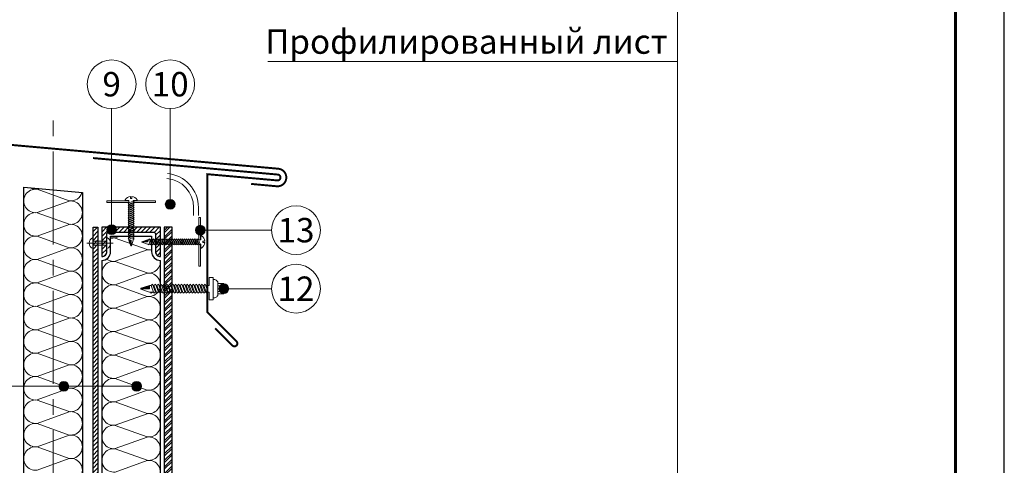
# Model space of a CAD drawing. Units: millimetres. Extents: x -27848 to 18565, y 500 to 104970.
# Drawn here: x 1591 to 2600, y 96908 to 97365 of the extents above; entities that cross this region are included whole.
import ezdxf
from ezdxf.enums import TextEntityAlignment as Align

# ---------------------------------------------------------------- set-up
doc = ezdxf.new("R2010")
doc.units = ezdxf.units.MM
doc.linetypes.add('осевая2', pattern=[28.575, 19.05, -3.175, 3.175, -3.175])
doc.layers.get('0').update_dxf_attribs({"lineweight": 25})
for name, color, linetype, lineweight in [('_Выноска', 7, 'Continuous', 15), ('_Рамка', 7, 'Continuous', 25), ('_Тонкая линия', 7, 'Continuous', 15), ('Гидроизоляция', 5, 'Continuous', 15), ('Крепеж', 251, 'Continuous', 15), ('Металл', 7, 'Continuous', 25), ('Мин. Вата', 42, 'Continuous', 25), ('ЦСП', 7, 'Continuous', 25), ('Штрих Металл', 7, 'Continuous', 25), ('Штрих Мин. Вата', 40, 'Continuous', 15), ('Штрих ЦСП', 252, 'Continuous', 25)]:
    doc.layers.add(name, color=color, linetype=linetype, lineweight=lineweight)
doc.layers.add('_Лист', color=7, linetype='Continuous', lineweight=25, plot=False)
doc.layers.add('_Текст', color=7, linetype='Continuous')
doc.styles.add('Arial', font='ariali.ttf')

# ---------------------------------------------------------------- blocks, each defined once
blk = doc.blocks.new('Саморез1')
at = {"layer": 'Крепеж'}
blk.add_hatch(color=256, dxfattribs=at).paths.add_polyline_path([(0, -44.7), (-2.3, -44.7), (-0.3, -50.7), (0, -50.7)])
blk.add_lwpolyline([(2.2, -4.7), (2.2, -4), (6.2, -4), (6.2, -3.5, 0.239168), (0.6, 0), (0.6, -2), (-0.6, -2), (-0.6, 0, 0.239168), (-6.3, -3.5), (-6.3, -4), (-2.3, -4), (-2.3, -6.5)], format="xyb", dxfattribs=at)
for points in [[(-2.3, -7.7), (3, -5.7), (2.2, -4.7), (-3, -6.7)], [(-2.3, -9.7), (3, -7.7), (2.2, -6.7), (-3, -8.7)], [(-2.3, -11.7), (3, -9.7), (2.2, -8.7), (-3, -10.7)], [(-2.3, -13.7), (3, -11.7), (2.2, -10.7), (-3, -12.7)], [(-2.3, -15.7), (3, -13.7), (2.2, -12.7), (-3, -14.7)], [(-2.3, -17.7), (3, -15.7), (2.2, -14.7), (-3, -16.7)], [(-2.3, -19.7), (3, -17.7), (2.2, -16.7), (-3, -18.7)], [(-2.3, -21.7), (3, -19.7), (2.2, -18.7), (-3, -20.7)], [(-2.3, -23.7), (3, -21.7), (2.2, -20.7), (-3, -22.7)], [(-2.3, -25.7), (3, -23.7), (2.2, -22.7), (-3, -24.7)], [(-2.3, -27.7), (3, -25.7), (2.2, -24.7), (-3, -26.7)], [(-2.3, -29.7), (3, -27.7), (2.2, -26.7), (-3, -28.7)], [(-2.3, -31.7), (3, -29.7), (2.2, -28.7), (-3, -30.7)], [(-2.3, -33.7), (3, -31.7), (2.2, -30.7), (-3, -32.7)], [(-2.3, -35.7), (3, -33.7), (2.2, -32.7), (-3, -34.7)], [(-2.3, -37.7), (3, -35.7), (2.2, -34.7), (-3, -36.7)], [(-2.3, -39.7), (3, -37.7), (2.2, -36.7), (-3, -38.7)], [(-2.3, -41.7), (3, -39.7), (2.2, -38.7), (-3, -40.7)], [(-2.3, -43.7), (3, -41.7), (2.2, -40.7), (-3, -42.7)]]:
    blk.add_lwpolyline(points, close=True, dxfattribs=at)
at = {"layer": 'Крепеж', "ltscale": 100}
for points in [[(-2.3, -8.5), (-2.3, -7.7)], [(-2.3, -10.5), (-2.3, -9.7)], [(2.2, -6.7), (2.2, -6)], [(2.2, -8.7), (2.2, -8)], [(2.2, -10.7), (2.2, -10)], [(-2.3, -12.5), (-2.3, -11.7)], [(-2.3, -14.5), (-2.3, -13.7)], [(-2.3, -16.5), (-2.3, -15.7)], [(-2.3, -18.5), (-2.3, -17.7)], [(-2.3, -20.5), (-2.3, -19.7)], [(2.2, -12.7), (2.2, -12)], [(2.2, -14.7), (2.2, -14)], [(2.2, -16.7), (2.2, -16)], [(2.2, -18.7), (2.2, -18)], [(2.2, -20.7), (2.2, -20)], [(-2.3, -22.5), (-2.3, -21.7)], [(-2.3, -24.5), (-2.3, -23.7)], [(-2.3, -26.5), (-2.3, -25.7)], [(-2.3, -28.5), (-2.3, -27.7)], [(-2.3, -30.5), (-2.3, -29.7)], [(2.2, -22.7), (2.2, -22)], [(2.2, -24.7), (2.2, -24)], [(2.2, -26.7), (2.2, -26)], [(2.2, -28.7), (2.2, -28)], [(2.2, -30.7), (2.2, -30)], [(-2.3, -32.5), (-2.3, -31.7)], [(-2.3, -34.5), (-2.3, -33.7)], [(-2.3, -36.5), (-2.3, -35.7)], [(-2.3, -38.5), (-2.3, -37.7)], [(-2.3, -40.5), (-2.3, -39.7)], [(2.2, -32.7), (2.2, -32)], [(2.2, -34.7), (2.2, -34)], [(2.2, -36.7), (2.2, -36)], [(2.2, -38.7), (2.2, -38)], [(2.2, -40.7), (2.2, -40)], [(-2.3, -42.5), (-2.3, -41.7)], [(2.2, -44), (2.2, -42)]]:
    blk.add_lwpolyline(points, dxfattribs=at)
at = {"layer": 'Крепеж'}
for points in [[(2.2, -44), (2.2, -44.7), (0.2, -50.7), (-0.3, -50.7), (-2.3, -44.7), (-2.3, -43.7)], [(-2.3, -44.7), (0, -44.7), (0, -50.7)], [(2.2, -44), (3, -43.7), (2.2, -42.7)]]:
    blk.add_lwpolyline(points, dxfattribs=at)
blk = doc.blocks.new('Саморез с ЭПДМ-прокладкой')
at = {"layer": 'Крепеж'}
blk.add_hatch(color=256, dxfattribs=at).paths.add_polyline_path([(0, -76.1), (-3.4, -76.1), (-0.4, -85.1), (0, -85.1)])
at = {"layer": 'Крепеж', "ltscale": 100}
for points in [[(-5.4, -6), (-5.4, 0), (5.4, 0), (5.4, -6)], [(-2.9, 0), (-2.9, -6)], [(2.9, 0), (2.9, -6)], [(3.4, -19.1), (3.4, -18)], [(-3.4, -21.6), (-3.4, -20.6)], [(-3.4, -24.6), (-3.4, -23.6)], [(-3.4, -27.6), (-3.4, -26.6)], [(-3.4, -30.6), (-3.4, -29.6)], [(3.4, -22.1), (3.4, -21)], [(3.4, -25.1), (3.4, -24)], [(3.4, -28.1), (3.4, -27)], [(3.4, -31.1), (3.4, -30)], [(-3.4, -33.6), (-3.4, -32.6)], [(-3.4, -36.6), (-3.4, -35.6)], [(-3.4, -39.6), (-3.4, -38.6)], [(3.4, -34.1), (3.4, -33)], [(3.4, -37.1), (3.4, -36)], [(3.4, -40.1), (3.4, -39)], [(-3.4, -42.6), (-3.4, -41.6)], [(-3.4, -45.6), (-3.4, -44.6)], [(-3.4, -48.6), (-3.4, -47.6)], [(3.4, -43.1), (3.4, -42)], [(3.4, -46.1), (3.4, -45)], [(3.4, -49.1), (3.4, -48)], [(-3.4, -51.6), (-3.4, -50.6)], [(-3.4, -54.6), (-3.4, -53.6)], [(-3.4, -57.6), (-3.4, -56.6)], [(-3.4, -60.6), (-3.4, -59.6)], [(3.4, -52.1), (3.4, -51)], [(3.4, -55.1), (3.4, -54)], [(3.4, -58.1), (3.4, -57)], [(3.4, -61.1), (3.4, -60)], [(-3.4, -63.6), (-3.4, -62.6)], [(-3.4, -66.6), (-3.4, -65.6)], [(-3.4, -69.6), (-3.4, -68.6)], [(3.4, -64.1), (3.4, -63)], [(3.4, -67.1), (3.4, -66)], [(3.4, -70.1), (3.4, -69)], [(-3.4, -72.6), (-3.4, -71.6)], [(3.4, -75), (3.4, -72)]]:
    blk.add_lwpolyline(points, dxfattribs=at)
blk.add_lwpolyline([(-9.4, -11), (-9.4, -10, -0.414214), (-5.4, -6), (5.4, -6, -0.414214), (9.4, -10), (9.4, -11)], format="xyb", dxfattribs=at)
at = {"layer": 'Крепеж'}
for points in [[(3.4, -16.1), (3.4, -15), (11.4, -15), (11.4, -11), (-11.4, -11), (-11.4, -15), (-3.4, -15), (-3.4, -18.6)], [(3.4, -75), (3.4, -76.1), (0.4, -85.1), (-0.4, -85.1), (-3.4, -76.1), (-3.4, -74.6)], [(-3.4, -76.1), (0, -76.1), (0, -85.1)], [(3.4, -75), (4.5, -74.6), (3.4, -73.1)]]:
    blk.add_lwpolyline(points, dxfattribs=at)
for points in [[(-3.4, -20.6), (4.5, -17.6), (3.4, -16.1), (-4.5, -19.1)], [(-3.4, -23.6), (4.5, -20.6), (3.4, -19.1), (-4.5, -22.1)], [(-3.4, -26.6), (4.5, -23.6), (3.4, -22.1), (-4.5, -25.1)], [(-3.4, -29.6), (4.5, -26.6), (3.4, -25.1), (-4.5, -28.1)], [(-3.4, -32.6), (4.5, -29.6), (3.4, -28.1), (-4.5, -31.1)], [(-3.4, -35.6), (4.5, -32.6), (3.4, -31.1), (-4.5, -34.1)], [(-3.4, -38.6), (4.5, -35.6), (3.4, -34.1), (-4.5, -37.1)], [(-3.4, -41.6), (4.5, -38.6), (3.4, -37.1), (-4.5, -40.1)], [(-3.4, -44.6), (4.5, -41.6), (3.4, -40.1), (-4.5, -43.1)], [(-3.4, -47.6), (4.5, -44.6), (3.4, -43.1), (-4.5, -46.1)], [(-3.4, -50.6), (4.5, -47.6), (3.4, -46.1), (-4.5, -49.1)], [(-3.4, -53.6), (4.5, -50.6), (3.4, -49.1), (-4.5, -52.1)], [(-3.4, -56.6), (4.5, -53.6), (3.4, -52.1), (-4.5, -55.1)], [(-3.4, -59.6), (4.5, -56.6), (3.4, -55.1), (-4.5, -58.1)], [(-3.4, -62.6), (4.5, -59.6), (3.4, -58.1), (-4.5, -61.1)], [(-3.4, -65.6), (4.5, -62.6), (3.4, -61.1), (-4.5, -64.1)], [(-3.4, -68.6), (4.5, -65.6), (3.4, -64.1), (-4.5, -67.1)], [(-3.4, -71.6), (4.5, -68.6), (3.4, -67.1), (-4.5, -70.1)], [(-3.4, -74.6), (4.5, -71.6), (3.4, -70.1), (-4.5, -73.1)]]:
    blk.add_lwpolyline(points, close=True, dxfattribs=at)

msp = doc.modelspace()

# ---------------------------------------------------------------- hatches: boundary and pattern name
at = {"layer": '_Выноска'}
for points in [[(1740, 97175.5, 1), (1750, 97175.5, 1)], [(1680, 97149.5, 1), (1690, 97149.5, 1)], [(1771, 97149, 1), (1781, 97149, 1)], [(1795, 97089, 1), (1805, 97089, 1)], [(1631, 96989, 1), (1641, 96989, 1)], [(1705.6, 96989, 1), (1715.6, 96989, 1)]]:
    msp.add_hatch(color=256, dxfattribs=at).paths.add_polyline_path(points)
at = {"layer": 'Крепеж'}
msp.add_hatch(color=256, dxfattribs=at).paths.add_polyline_path([(1721.8, 97137), (1721.8, 97139.2), (1715.8, 97137.2), (1715.8, 97137)])
at = {"layer": 'Штрих Металл'}
h = msp.add_hatch(dxfattribs=at)
h.set_pattern_fill('ANSI31', color=256, style=0)
h.set_pattern_definition([(45, (0, -10499), (-2.24506403, 2.24506403), [])])
h.paths.add_polyline_path([(1671, 97152), (1666, 97152), (1666, 96507), (1902, 96507), (1902, 96512), (1671, 96512)])
h = msp.add_hatch(dxfattribs=at)
h.set_pattern_fill('ANSI31', color=256, style=0)
h.set_pattern_definition([(45, (9e-13, -28195), (-2.24506403, 2.24506403), [])])
h.paths.add_polyline_path([(1675, 97152), (1675, 97122, 0.414214), (1680, 97127), (1680, 97144.5, -0.414214), (1682.5, 97147), (1727.5, 97147, -0.414214), (1730, 97144.5), (1730, 97127, 0.414214), (1735, 97122), (1735, 97152)])
at = {"layer": 'Штрих ЦСП'}
h = msp.add_hatch(dxfattribs=at)
h.set_pattern_fill('ANSI32', color=256, scale=0.5, style=0)
h.set_pattern_definition([(45, (0, -6999), (-3.36759605, 3.36759605), []), (45, (2.245, -6999), (-3.36759605, 3.36759605), [])])
h.paths.add_polyline_path([(1747, 97152), (1739, 97152), (1739, 96516), (1747, 96516)])

# ---------------------------------------------------------------- linework, layer by layer
at = {"layer": '_Выноска'}
for points in [[(2265, 96440), (2265, 97672)], [(2265, 97322), (1845, 97322)], [(1685, 97273.6), (1685, 97149.5)], [(1745, 97273.6), (1745, 97175.5)]]:
    msp.add_lwpolyline(points, dxfattribs=at)
at = {"layer": '_Выноска', "ltscale": 100}
for points in [[(1849, 97149), (1776, 97149)], [(1849, 97089), (1800, 97089)], [(1401, 96989), (1710.6, 96989)]]:
    msp.add_lwpolyline(points, dxfattribs=at)
at = {"layer": '_Выноска'}
for centre, radius in [((1685, 97298.6), 25), ((1745, 97298.6), 25), ((1745, 97175.5), 5), ((1874, 97149), 25), ((1685, 97149.5), 5), ((1776, 97149), 5), ((1874, 97089), 25), ((1800, 97089), 5), ((1636, 96989), 5), ((1710.6, 96989), 5)]:
    msp.add_circle(centre, radius, dxfattribs=at)
at = {"layer": '_Лист'}
msp.add_lwpolyline([(500, 95000), (2600, 95000), (2600, 97970), (500, 97970)], close=True, dxfattribs=at)
at = {"layer": '_Рамка', "lineweight": 60}
msp.add_lwpolyline([(700, 97920), (700, 95050), (2550, 95050), (2550, 97920), (700, 97920)], dxfattribs=at)
at = {"layer": '_Тонкая линия', "linetype": 'осевая2', "ltscale": 5}
msp.add_lwpolyline([(1625, 96420), (1625, 97273.6)], dxfattribs=at)
at = {"layer": 'Гидроизоляция', "color": 5}
for points in [[(1741.7, 97202.1, -0.388366), (1769, 97172.2), (1769, 97164)], [(1742.1, 97207.1, -0.388366), (1774, 97172.2), (1774, 97164)]]:
    msp.add_lwpolyline(points, format="xyb", dxfattribs=at)
at = {"layer": 'Крепеж'}
for points in [[(1702.7, 97179), (1680, 97179), (1680, 97177.5), (1702.7, 97177.5)], [(1707.2, 97177.5), (1730, 97177.5), (1730, 97179), (1707.2, 97179)], [(1776, 97139.2), (1776, 97162), (1774.5, 97162), (1774.5, 97139.2)], [(1686.5, 97135.7), (1659.5, 97135.7)], [(1722.5, 97134.7), (1721.8, 97134.7), (1715.8, 97136.7), (1715.8, 97137.2), (1721.8, 97139.2), (1722.8, 97139.2)], [(1721.8, 97139.2), (1721.8, 97137), (1715.8, 97137)], [(1722.5, 97134.7), (1722.8, 97134), (1723.8, 97134.7)], [(1774.5, 97134.7), (1774.5, 97112), (1776, 97112), (1776, 97134.7)]]:
    msp.add_lwpolyline(points, dxfattribs=at)
for points in [[(1666, 97141.4), (1666, 97137.7), (1680, 97137.7), (1680, 97141.4, -0.707107), (1680, 97130.1), (1680, 97133.7), (1666, 97133.7), (1666, 97130.1, -0.707107), (1666, 97141.4, 5.828427)], [(1775.8, 97134.7), (1776.5, 97134.7), (1776.5, 97130.7), (1777, 97130.7, 0.239168), (1780.5, 97136.4), (1778.5, 97136.4), (1778.5, 97137.6), (1780.5, 97137.6, 0.239168), (1777, 97143.2), (1776.5, 97143.2), (1776.5, 97139.2), (1774.1, 97139.2)]]:
    msp.add_lwpolyline(points, format="xyb", dxfattribs=at)
at = {"layer": 'Крепеж', "ltscale": 100}
for points in [[(1722.5, 97134.7), (1724.5, 97134.7)], [(1724.1, 97139.2), (1724.8, 97139.2)], [(1725.8, 97134.7), (1726.5, 97134.7)], [(1726.1, 97139.2), (1726.8, 97139.2)], [(1727.8, 97134.7), (1728.5, 97134.7)], [(1728.1, 97139.2), (1728.8, 97139.2)], [(1729.8, 97134.7), (1730.5, 97134.7)], [(1730.1, 97139.2), (1730.8, 97139.2)], [(1731.8, 97134.7), (1732.5, 97134.7)], [(1732.1, 97139.2), (1732.8, 97139.2)], [(1733.8, 97134.7), (1734.5, 97134.7)], [(1734.1, 97139.2), (1734.8, 97139.2)], [(1735.8, 97134.7), (1736.5, 97134.7)], [(1736.1, 97139.2), (1736.8, 97139.2)], [(1737.8, 97134.7), (1738.5, 97134.7)], [(1738.1, 97139.2), (1738.8, 97139.2)], [(1739.8, 97134.7), (1740.5, 97134.7)], [(1740.1, 97139.2), (1740.8, 97139.2)], [(1741.8, 97134.7), (1742.5, 97134.7)], [(1742.1, 97139.2), (1742.8, 97139.2)], [(1743.8, 97134.7), (1744.5, 97134.7)], [(1744.1, 97139.2), (1744.8, 97139.2)], [(1745.8, 97134.7), (1746.5, 97134.7)], [(1746.1, 97139.2), (1746.8, 97139.2)], [(1747.8, 97134.7), (1748.5, 97134.7)], [(1748.1, 97139.2), (1748.8, 97139.2)], [(1749.8, 97134.7), (1750.5, 97134.7)], [(1750.1, 97139.2), (1750.8, 97139.2)], [(1751.8, 97134.7), (1752.5, 97134.7)], [(1752.1, 97139.2), (1752.8, 97139.2)], [(1753.8, 97134.7), (1754.5, 97134.7)], [(1754.1, 97139.2), (1754.8, 97139.2)], [(1755.8, 97134.7), (1756.5, 97134.7)], [(1756.1, 97139.2), (1756.8, 97139.2)], [(1757.8, 97134.7), (1758.5, 97134.7)], [(1758.1, 97139.2), (1758.8, 97139.2)], [(1759.8, 97134.7), (1760.5, 97134.7)], [(1760.1, 97139.2), (1760.8, 97139.2)], [(1761.8, 97134.7), (1762.5, 97134.7)], [(1762.1, 97139.2), (1762.8, 97139.2)], [(1763.8, 97134.7), (1764.5, 97134.7)], [(1764.1, 97139.2), (1764.8, 97139.2)], [(1765.8, 97134.7), (1766.5, 97134.7)], [(1766.1, 97139.2), (1766.8, 97139.2)], [(1767.8, 97134.7), (1768.5, 97134.7)], [(1768.1, 97139.2), (1768.8, 97139.2)], [(1769.8, 97134.7), (1770.5, 97134.7)], [(1770.1, 97139.2), (1770.8, 97139.2)], [(1771.8, 97134.7), (1772.5, 97134.7)], [(1772.1, 97139.2), (1772.8, 97139.2)], [(1773.8, 97134.7), (1774.5, 97134.7)]]:
    msp.add_lwpolyline(points, dxfattribs=at)
at = {"layer": 'Крепеж'}
for points in [[(1722.8, 97139.2), (1724.8, 97134), (1725.8, 97134.7), (1723.8, 97140)], [(1724.8, 97139.2), (1726.8, 97134), (1727.8, 97134.7), (1725.8, 97140)], [(1726.8, 97139.2), (1728.8, 97134), (1729.8, 97134.7), (1727.8, 97140)], [(1728.8, 97139.2), (1730.8, 97134), (1731.8, 97134.7), (1729.8, 97140)], [(1730.8, 97139.2), (1732.8, 97134), (1733.8, 97134.7), (1731.8, 97140)], [(1732.8, 97139.2), (1734.8, 97134), (1735.8, 97134.7), (1733.8, 97140)], [(1734.8, 97139.2), (1736.8, 97134), (1737.8, 97134.7), (1735.8, 97140)], [(1736.8, 97139.2), (1738.8, 97134), (1739.8, 97134.7), (1737.8, 97140)], [(1738.8, 97139.2), (1740.8, 97134), (1741.8, 97134.7), (1739.8, 97140)], [(1740.8, 97139.2), (1742.8, 97134), (1743.8, 97134.7), (1741.8, 97140)], [(1742.8, 97139.2), (1744.8, 97134), (1745.8, 97134.7), (1743.8, 97140)], [(1744.8, 97139.2), (1746.8, 97134), (1747.8, 97134.7), (1745.8, 97140)], [(1746.8, 97139.2), (1748.8, 97134), (1749.8, 97134.7), (1747.8, 97140)], [(1748.8, 97139.2), (1750.8, 97134), (1751.8, 97134.7), (1749.8, 97140)], [(1750.8, 97139.2), (1752.8, 97134), (1753.8, 97134.7), (1751.8, 97140)], [(1752.8, 97139.2), (1754.8, 97134), (1755.8, 97134.7), (1753.8, 97140)], [(1754.8, 97139.2), (1756.8, 97134), (1757.8, 97134.7), (1755.8, 97140)], [(1756.8, 97139.2), (1758.8, 97134), (1759.8, 97134.7), (1757.8, 97140)], [(1758.8, 97139.2), (1760.8, 97134), (1761.8, 97134.7), (1759.8, 97140)], [(1760.8, 97139.2), (1762.8, 97134), (1763.8, 97134.7), (1761.8, 97140)], [(1762.8, 97139.2), (1764.8, 97134), (1765.8, 97134.7), (1763.8, 97140)], [(1764.8, 97139.2), (1766.8, 97134), (1767.8, 97134.7), (1765.8, 97140)], [(1766.8, 97139.2), (1768.8, 97134), (1769.8, 97134.7), (1767.8, 97140)], [(1768.8, 97139.2), (1770.8, 97134), (1771.8, 97134.7), (1769.8, 97140)], [(1770.8, 97139.2), (1772.8, 97134), (1773.8, 97134.7), (1771.8, 97140)], [(1772.8, 97139.2), (1774.8, 97134), (1775.8, 97134.7), (1773.8, 97140)]]:
    msp.add_lwpolyline(points, close=True, dxfattribs=at)
at = {"layer": 'Металл', "const_width": 2}
for points in [[(1828, 97196.4), (1854.2, 97194, 1), (1855.8, 97212), (1855.8, 97212), (1395.8, 97253, 1), (1394.2, 97235.1), (1422, 97232.6)], [(1791.1, 97048.4), (1808.8, 97030.8, 1), (1813, 97035), (1783, 97065), (1783, 97206.4), (1854.7, 97200, 1), (1855.3, 97206), (1666, 97222.9)]]:
    msp.add_lwpolyline(points, format="xyb", dxfattribs=at)
at = {"layer": 'Металл', "ltscale": 100}
msp.add_lwpolyline([(1666, 97152), (1671, 97152), (1671, 96512), (1902, 96512), (1902, 96507), (1666, 96507), (1666, 97152)], dxfattribs=at)
at = {"layer": 'Металл'}
msp.add_lwpolyline([(1675, 97122), (1675, 97122, 0.414214), (1680, 97127), (1680, 97144.5, -0.414214), (1682.5, 97147), (1727.5, 97147, -0.414214), (1730, 97144.5), (1730, 97127, 0.414214), (1735, 97122), (1735, 97122), (1735, 97152), (1675, 97152)], format="xyb", close=True, dxfattribs=at)
at = {"layer": 'Мин. Вата', "ltscale": 100}
msp.add_lwpolyline([(1595, 97193), (1655, 97187.6), (1655, 96520.9, -1), (1595, 96520.9), (1595, 97193)], format="xyb", close=True, dxfattribs=at)
msp.add_lwpolyline([(1675, 97118, 0.414214), (1684, 97127), (1684, 97143), (1726, 97143), (1726, 97127, 0.414214), (1735, 97118, 0.414214)], format="xyb", dxfattribs=at)
for points in [[(1675, 97118), (1675, 96550)], [(1735, 96550), (1735, 97118)]]:
    msp.add_lwpolyline(points, dxfattribs=at)
at = {"layer": 'ЦСП'}
msp.add_lwpolyline([(1747, 96516), (1747, 97152), (1739, 97152), (1739, 96516), (1747, 96516)], dxfattribs=at)
at = {"layer": 'Штрих Мин. Вата', "ltscale": 100}
for points in [[(1641.5, 97155, 1.135042), (1641.5, 97178.9), (1608.5, 97167, -1.135042), (1608.5, 97190.9), (1641.5, 97179)], [(1610.2, 97191.6), (1608.5, 97191, -0.159151), (1601.2, 97192.4, -0.159151)], [(1641.5, 97179, 0.371131), (1654.5, 97187.7, 0.371131)], [(1641.5, 97131, 1.135042), (1641.5, 97154.9), (1608.5, 97143, -1.135042), (1608.5, 97166.9), (1641.5, 97155)], [(1641.5, 97107, 1.135042), (1641.5, 97130.9), (1608.5, 97119, -1.135042), (1608.5, 97142.9), (1641.5, 97131)], [(1693.8, 97143), (1688.5, 97141.1, -0.095038), (1684, 97141.4, -0.095038)], [(1684, 97140.6, -0.095038), (1688.5, 97140.9), (1721.5, 97129.1)], [(1726, 97128.6, 0.095038), (1721.5, 97128.9), (1688.5, 97117.1, -0.194613), (1679.8, 97119.4, -0.194613)], [(1641.5, 97083, 1.135042), (1641.5, 97106.9), (1608.5, 97095, -1.135042), (1608.5, 97118.9), (1641.5, 97107)], [(1721.5, 97081.1, 1.135042), (1721.5, 97104.9), (1688.5, 97093.1, -1.135042), (1688.5, 97116.9), (1721.5, 97105.1)], [(1721.5, 97105.1, 0.477077), (1735, 97118, 0.477077)], [(1641.5, 97059, 1.135042), (1641.5, 97082.9), (1608.5, 97071, -1.135042), (1608.5, 97094.9), (1641.5, 97083)], [(1721.5, 97057.1, 1.135042), (1721.5, 97080.9), (1688.5, 97069.1, -1.135042), (1688.5, 97092.9), (1721.5, 97081.1)], [(1641.5, 97035, 1.135042), (1641.5, 97058.9), (1608.5, 97047, -1.135042), (1608.5, 97070.9), (1641.5, 97059)], [(1721.5, 97033.1, 1.135042), (1721.5, 97056.9), (1688.5, 97045.1, -1.135042), (1688.5, 97068.9), (1721.5, 97057.1)], [(1641.5, 97011, 1.135042), (1641.5, 97034.9), (1608.5, 97023, -1.135042), (1608.5, 97046.9), (1641.5, 97035)], [(1721.5, 97009.1, 1.135042), (1721.5, 97032.9), (1688.5, 97021.1, -1.135042), (1688.5, 97044.9), (1721.5, 97033.1)], [(1641.5, 96987, 1.135042), (1641.5, 97010.9), (1608.5, 96999, -1.135042), (1608.5, 97022.9), (1641.5, 97011)], [(1721.5, 96985.1, 1.135042), (1721.5, 97008.9), (1688.5, 96997.1, -1.135042), (1688.5, 97020.9), (1721.5, 97009.1)], [(1641.5, 96963, 1.135042), (1641.5, 96986.9), (1608.5, 96975, -1.135042), (1608.5, 96998.9), (1641.5, 96987)], [(1721.5, 96961.1, 1.135042), (1721.5, 96984.9), (1688.5, 96973.1, -1.135042), (1688.5, 96996.9), (1721.5, 96985.1)], [(1641.5, 96939, 1.135042), (1641.5, 96962.9), (1608.5, 96951, -1.135042), (1608.5, 96974.9), (1641.5, 96963)], [(1721.5, 96937.1, 1.135042), (1721.5, 96960.9), (1688.5, 96949.1, -1.135042), (1688.5, 96972.9), (1721.5, 96961.1)], [(1641.5, 96915, 1.135042), (1641.5, 96938.9), (1608.5, 96927, -1.135042), (1608.5, 96950.9), (1641.5, 96939)], [(1721.5, 96913.1, 1.135042), (1721.5, 96936.9), (1688.5, 96925.1, -1.135042), (1688.5, 96948.9), (1721.5, 96937.1)], [(1641.5, 96891, 1.135042), (1641.5, 96914.9), (1608.5, 96903, -1.135042), (1608.5, 96926.9), (1641.5, 96915)], [(1721.5, 96889.1, 1.135042), (1721.5, 96912.9), (1688.5, 96901.1, -1.135042), (1688.5, 96924.9), (1721.5, 96913.1)]]:
    msp.add_lwpolyline(points, format="xyb", dxfattribs=at)

# ---------------------------------------------------------------- block references
at = {"rotation": 270}
msp.add_blockref('Саморез с ЭПДМ-прокладкой', (1800, 97089), dxfattribs=at)
at = {"layer": 'Крепеж'}
msp.add_blockref('Саморез1', (1705, 97183.5), dxfattribs=at)

# ---------------------------------------------------------------- texts
at = {"layer": '_Текст', "style": 'Arial'}
msp.add_text('Профилированный лист', height=25, dxfattribs=at).set_placement((2255, 97322), align=Align.BOTTOM_RIGHT)
for s, p in [('9', (1685, 97298.6)), ('10', (1745, 97298.6)), ('13', (1874, 97149)), ('12', (1874, 97089))]:
    msp.add_text(s, height=25, dxfattribs=at).set_placement(p, align=Align.MIDDLE_CENTER)

doc.saveas('drawing.dxf')
